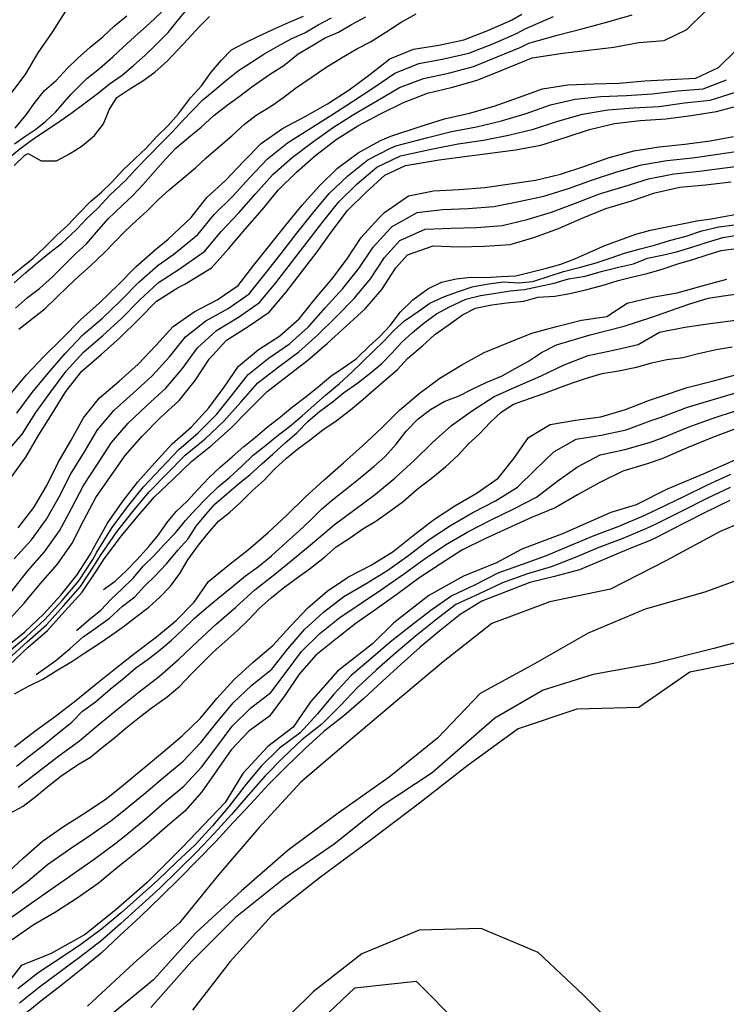
# Model space of a CAD drawing. Extents: x 359 to 8779, y 287 to 4405.
# Drawn here: x 4036 to 4380, y 3519 to 3999 of the extents above; entities that cross this region are included whole.
import ezdxf

# ---------------------------------------------------------------- set-up
doc = ezdxf.new("R2010")
doc.units = 0
doc.layers.add('CURVAS-SECUNDARIAS', color=42, linetype='CONTINUOUS')

msp = doc.modelspace()

# ---------------------------------------------------------------- linework, layer by layer
at = {"layer": 'CURVAS-SECUNDARIAS', "linetype": 'Continuous', "ltscale": 20, "elevation": 120, "flags": 128}
msp.add_lwpolyline([(4384, 3784.21), (4368.92, 3777.62), (4351.02, 3770.09), (4335.95, 3762.56), (4323.7, 3758.79), (4300.15, 3748.44), (4280.36, 3740.91), (4268.12, 3734.32), (4252.1, 3727.73), (4235.14, 3718.32), (4218.18, 3705.14), (4207.82, 3694.78), (4190.86, 3681.61), (4177.67, 3666.55), (4169.19, 3654.31), (4156.95, 3644.9), (4144.7, 3631.72), (4136.22, 3617.6), (4115.23, 3595.73), (4108.63, 3589.14), (4098.27, 3578.78), (4083.2, 3565.6), (4068.12, 3553.37), (4051.16, 3543.96), (4037.03, 3538.31), (4030.44, 3529.84)], dxfattribs=at)
at = {"layer": 'CURVAS-SECUNDARIAS'}
for points in [[(4029.37, 3787.39, 260), (4037.47, 3796.84, 260), (4044.13, 3807.39, 260), (4051.43, 3817.51, 260), (4058.78, 3827.58, 260), (4067.2, 3836.8, 260), (4076.74, 3844.82, 260), (4085.85, 3853.38, 260), (4094.59, 3862.32, 260), (4103.8, 3870.69, 260), (4113.82, 3877.21, 260), (4126.24, 3885.93, 260), (4134.27, 3895.47, 260), (4142.8, 3904.59, 260), (4151.11, 3913.93, 260), (4159.37, 3923.29, 260), (4168.66, 3931.58, 260), (4178.7, 3938.99, 260), (4188.9, 3946.19, 260), (4199.44, 3952.9, 260), (4210.17, 3959.22, 260), (4220.95, 3965.5, 260), (4232.56, 3970.01, 260), (4244.77, 3972.62, 260), (4256.85, 3975.8, 260), (4268.46, 3980.41, 260), (4279.99, 3985.22, 260), (4283.76, 3987.06, 260), (4298.24, 3991.12, 260), (4310.26, 3994.35, 260), (4322.22, 3997.5, 260), (4334.02, 4000.87, 260)], [(4030.53, 3930.85, 310), (4036.32, 3935.74, 310), (4042.5, 3940.25, 310), (4048.55, 3944.25, 310), (4055.11, 3948.64, 310), (4061.79, 3953.41, 310), (4067.47, 3957.67, 310), (4073.89, 3962.56, 310), (4079.68, 3967.2, 310), (4086.12, 3971.59, 310), (4091.53, 3976.22, 310), (4097.07, 3981.11, 310), (4102.22, 3986.12, 310), (4108.38, 3992.41, 310), (4113.01, 3998.05, 310), (4118.66, 4004.85, 310)], [(4030.57, 3960.73, 330), (4039.19, 3972.23, 330), (4045.31, 3982.36, 330), (4052.15, 3992.52, 330), (4058.65, 4002.78, 330)], [(4031.59, 3816.19, 270), (4039.57, 3825.78, 270), (4048.2, 3834.82, 270), (4056.99, 3843.67, 270), (4065.87, 3852.48, 270), (4075.13, 3860.85, 270), (4084.07, 3869.59, 270), (4092.94, 3878.4, 270), (4102.28, 3886.69, 270), (4108.48, 3891.77, 270), (4119.56, 3902.24, 270), (4127.22, 3912.11, 270), (4136.48, 3920.5, 270), (4145.04, 3929.6, 270), (4153.9, 3938.41, 270), (4164.03, 3945.62, 270), (4175.05, 3951.49, 270), (4185.89, 3957.7, 270), (4196.38, 3964.49, 270), (4206.46, 3971.84, 270), (4216.26, 3979.57, 270), (4227.7, 3984.3, 270), (4240.04, 3986.22, 270), (4252.25, 3988.84, 270), (4263.94, 3993.24, 270), (4275.36, 3998.32, 270), (4280.44, 4001.25, 270)], [(4031.87, 3775.65, 255), (4039.29, 3785.65, 255), (4045.48, 3796.48, 255), (4052.18, 3807.03, 255), (4058.65, 3817.69, 255), (4066.39, 3827.46, 255), (4075.81, 3835.61, 255), (4085.18, 3843.86, 255), (4094.02, 3852.69, 255), (4102.72, 3861.6, 255), (4113.32, 3868.2, 255), (4116.5, 3869.93, 255), (4129.52, 3877.75, 255), (4137.77, 3887.05, 255), (4145.87, 3896.56, 255), (4154.07, 3906, 255), (4162, 3915.64, 255), (4170.87, 3924.41, 255), (4180.28, 3932.62, 255), (4190.15, 3940.27, 255), (4200.72, 3946.93, 255), (4211.76, 3952.69, 255), (4222.93, 3958.29, 255), (4234.57, 3962.77, 255), (4246.71, 3965.74, 255), (4258.72, 3969.16, 255), (4270.32, 3973.8, 255), (4281.9, 3978.51, 255), (4285.42, 3979.96, 255), (4300.39, 3982.33, 255), (4312.8, 3983.78, 255), (4325.16, 3985.22, 255), (4337.3, 3987.41, 255), (4349.59, 3988.5, 255), (4360.71, 3993.78, 255), (4369.55, 4002.59, 255)], [(4033.71, 3938.2, 315), (4038.71, 3941.65, 315), (4044.02, 3945.29, 315), (4048.76, 3949, 315), (4053.7, 3953.6, 315), (4061.23, 3962.39, 315), (4068.85, 3970.01, 315), (4075.03, 3974.78, 315), (4081.57, 3980.57, 315), (4086.73, 3985.32, 315), (4093.77, 3991.75, 315), (4099.31, 3996.64, 315), (4105.22, 4002.29, 315)], [(4035.9, 3848.04, 280), (4042.7, 3853.32, 280), (4048.49, 3857.83, 280), (4054.28, 3863.48, 280), (4059.68, 3868.75, 280), (4064.96, 3873.76, 280), (4070.62, 3878.77, 280), (4077.41, 3885.2, 280), (4082.57, 3890.46, 280), (4087.59, 3895.73, 280), (4092.87, 3900.74, 280), (4098.16, 3905.5, 280), (4103.81, 3911.02, 280), (4108.97, 3915.78, 280), (4114.76, 3920.67, 280), (4121.68, 3926.46, 280), (4126.97, 3931.34, 280), (4133.89, 3937.39, 280), (4139.43, 3942.02, 280), (4145.59, 3947.68, 280), (4151.26, 3952.06, 280), (4158.71, 3956.59, 280), (4164.76, 3960.84, 280), (4170.43, 3965.22, 280), (4177.99, 3970.39, 280), (4185.18, 3975.29, 280), (4192.75, 3979.94, 280), (4200.2, 3984.34, 280), (4206.77, 3987.84, 280), (4214.22, 3992.5, 280), (4221.66, 3997.28, 280), (4228.98, 4001.42, 280)], [(4031.17, 3873.15, 295), (4036.96, 3877.79, 295), (4042.76, 3882.55, 295), (4048.16, 3887.56, 295), (4054.2, 3893.6, 295), (4059.6, 3898.61, 295), (4065.01, 3904.26, 295), (4070.66, 3910.17, 295), (4076.07, 3914.67, 295), (4081.1, 3919.55, 295), (4086.5, 3925.46, 295), (4092.16, 3930.85, 295), (4097.69, 3936.12, 295), (4102.84, 3941.64, 295), (4108.5, 3947.04, 295), (4113.52, 3952.68, 295), (4119.27, 3960.5, 295), (4124.67, 3966.4, 295), (4129.43, 3973.06, 295), (4134.32, 3978.83, 295), (4139.22, 3983.96, 295), (4145.66, 3987.33, 295), (4151.98, 3990.45, 295), (4159.06, 3993.7, 295), (4166.9, 3997.21, 295), (4174.23, 4000.34, 295)], [(4033.61, 3870.51, 290), (4039.02, 3875.39, 290), (4044.81, 3880.28, 290), (4050.86, 3885.3, 290), (4056.53, 3889.68, 290), (4063.82, 3896.5, 290), (4068.72, 3901.63, 290), (4074.38, 3907.03, 290), (4080.15, 3913.19, 290), (4087.82, 3920.51, 290), (4092.72, 3925.78, 290), (4099, 3932.32, 290), (4104.78, 3938.23, 290), (4110.44, 3943.88, 290), (4115.46, 3949.27, 290), (4120.23, 3954.4, 290), (4125.38, 3959.54, 290), (4130.8, 3964.17, 290), (4136.21, 3968.68, 290), (4142.63, 3973.83, 290), (4148.94, 3977.96, 290), (4155, 3981.71, 290), (4161.69, 3985.72, 290), (4168.26, 3989.22, 290), (4174.83, 3992.21, 290), (4181.4, 3996.09, 290), (4187.84, 3999.47, 290)], [(4033.62, 3927.57, 305), (4038.77, 3932.71, 305), (4040.41, 3933.49, 305), (4046.68, 3929.87, 305), (4054.18, 3929.82, 305), (4060.49, 3933.32, 305), (4066.55, 3937.2, 305), (4072.59, 3942.22, 305), (4076.98, 3947.85, 305), (4079.82, 3954.62, 305), (4083.44, 3960.76, 305), (4089.75, 3964.89, 305), (4096.06, 3968.77, 305), (4101.98, 3973.03, 305), (4108.15, 3978.55, 305), (4113.05, 3983.69, 305), (4118.19, 3989.21, 305), (4123.34, 3994.85, 305), (4128.62, 4000.12, 305)], [(4034.05, 3945.75, 320), (4039.44, 3952.29, 320), (4043.82, 3958.44, 320), (4048.34, 3964.08, 320), (4054, 3968.97, 320), (4059.4, 3974.74, 320), (4064.3, 3979.75, 320), (4070.46, 3985.15, 320), (4076.63, 3990.3, 320), (4082.29, 3995.57, 320), (4088.34, 4000.46, 320)], [(4034.26, 3858.19, 285), (4040.05, 3863.33, 285), (4045.84, 3867.71, 285), (4052.26, 3873.5, 285), (4057.91, 3879.15, 285), (4063.45, 3884.55, 285), (4068.73, 3889.43, 285), (4074.5, 3896.23, 285), (4079.27, 3901.61, 285), (4086.06, 3908.17, 285), (4091.21, 3913.05, 285), (4096.11, 3918.19, 285), (4101, 3923.7, 285), (4107.15, 3930.63, 285), (4112.18, 3936.02, 285), (4118.34, 3941.17, 285), (4124.51, 3946.32, 285), (4130.68, 3951.97, 285), (4137.1, 3957, 285), (4143.03, 3961.25, 285), (4149.07, 3965.89, 285), (4157.77, 3971.95, 285), (4164.71, 3976.35, 285), (4171.64, 3982.01, 285), (4178.33, 3985.9, 285), (4184.52, 3989.52, 285), (4191.22, 3992.51, 285), (4197.66, 3996.26, 285), (4204.48, 3999.89, 285)], [(4034.87, 3807.04, 265), (4042.25, 3817.1, 265), (4050.23, 3826.71, 265), (4058.34, 3836.16, 265), (4067.03, 3845.15, 265), (4076.46, 3853.33, 265), (4085.48, 3861.98, 265), (4094.25, 3870.88, 265), (4103.62, 3879.11, 265), (4111.15, 3884.49, 265), (4122.92, 3894.1, 265), (4130.73, 3903.84, 265), (4139.67, 3912.57, 265), (4148.1, 3921.79, 265), (4156.67, 3930.88, 265), (4166.4, 3938.64, 265), (4176.96, 3945.27, 265), (4187.48, 3952, 265), (4198, 3958.75, 265), (4208.39, 3965.61, 265), (4218.72, 3972.6, 265), (4230.27, 3977.18, 265), (4242.55, 3979.44, 265), (4254.69, 3982.34, 265), (4266.33, 3986.89, 265), (4277.81, 3991.83, 265), (4282.1, 3994.16, 265), (4295.83, 4000.07, 265)], [(4035.51, 3751.24, 245), (4043.05, 3761.2, 245), (4049.38, 3771.95, 245), (4054.96, 3783.14, 245), (4061.23, 3793.95, 245), (4067.28, 3804.89, 245), (4075.11, 3814.59, 245), (4084.58, 3822.68, 245), (4093.89, 3831.02, 245), (4102.47, 3840.09, 245), (4110.82, 3849.33, 245), (4121.13, 3856.38, 245), (4132.19, 3862.19, 245), (4142.48, 3869.2, 245), (4150.14, 3879.07, 245), (4157.95, 3888.82, 245), (4165.7, 3898.62, 245), (4173.53, 3908.34, 245), (4181.89, 3917.62, 245), (4190.84, 3926.32, 245), (4200.88, 3933.75, 245), (4211.75, 3939.8, 245), (4216.79, 3941.89, 245), (4230.9, 3946.63, 245), (4242.83, 3950.32, 245), (4255.02, 3953.06, 245), (4267.02, 3956.47, 245), (4278.78, 3960.64, 245), (4290.51, 3964.96, 245), (4302.74, 3966.94, 245), (4315.22, 3967.4, 245), (4327.72, 3967.72, 245), (4340.15, 3968.74, 245), (4352.57, 3969.45, 245), (4364.98, 3970.03, 245), (4375.99, 3975.31, 245), (4377.47, 3976.68, 245), (4388.3, 3987.31, 245)], [(4033.55, 3736.27, 240), (4042, 3745.48, 240), (4049.36, 3755.57, 240), (4055.48, 3766.45, 240), (4061.15, 3777.58, 240), (4067.71, 3788.21, 240), (4074.08, 3798.96, 240), (4082.13, 3808.52, 240), (4091.42, 3816.83, 240), (4100.65, 3825.25, 240), (4109.03, 3834.5, 240), (4116.92, 3844.17, 240), (4126.68, 3851.95, 240), (4137.58, 3858.07, 240), (4147.8, 3865.19, 240), (4155.57, 3874.97, 240), (4163.33, 3884.76, 240), (4170.98, 3894.63, 240), (4178.75, 3904.41, 240), (4186.79, 3913.94, 240), (4195.76, 3922.63, 240), (4205.55, 3930.38, 240), (4216.62, 3936.04, 240), (4219.14, 3937.14, 240), (4234.05, 3941.14, 240), (4246.14, 3944.21, 240), (4258.42, 3946.5, 240), (4270.55, 3949.4, 240), (4282.5, 3952.95, 240), (4294.28, 3957.13, 240), (4306.42, 3959.84, 240), (4318.83, 3961.11, 240), (4331.31, 3961.7, 240), (4343.78, 3962.47, 240), (4356.17, 3963.93, 240), (4368.57, 3964.93, 240), (4379.98, 3969.33, 240)], [(4032.43, 3720.42, 235), (4040.04, 3730.27, 235), (4048.37, 3739.59, 235), (4055.57, 3749.8, 235), (4061.5, 3760.78, 235), (4067.25, 3771.87, 235), (4074.11, 3782.32, 235), (4080.86, 3792.83, 235), (4089, 3802.31, 235), (4098.07, 3810.87, 235), (4107.26, 3819.33, 235), (4115.38, 3828.81, 235), (4122.75, 3838.9, 235), (4131.89, 3847.36, 235), (4142.61, 3853.77, 235), (4152.83, 3860.9, 235), (4160.74, 3870.56, 235), (4168.44, 3880.39, 235), (4176.04, 3890.31, 235), (4183.58, 3900.27, 235), (4191.4, 3909.98, 235), (4200.32, 3918.71, 235), (4209.84, 3926.8, 235), (4221.06, 3932.18, 235), (4221.49, 3932.38, 235), (4237.14, 3935.72, 235), (4249.38, 3938.09, 235), (4261.72, 3940.02, 235), (4273.99, 3942.32, 235), (4286.11, 3945.23, 235), (4297.96, 3949.2, 235), (4309.95, 3952.61, 235), (4322.26, 3954.62, 235), (4334.71, 3955.63, 235), (4347.18, 3956.38, 235), (4359.55, 3958.1, 235), (4371.96, 3959.46, 235), (4383.78, 3963.15, 235)], [(4030.02, 3705.39, 230), (4038.36, 3714.62, 230), (4046.42, 3724.14, 230), (4054.62, 3733.57, 230), (4061.7, 3743.86, 230), (4067.44, 3754.95, 230), (4073.28, 3766, 230), (4080.4, 3776.27, 230), (4087.52, 3786.53, 230), (4095.74, 3795.94, 230), (4104.54, 3804.79, 230), (4113.72, 3813.26, 230), (4121.58, 3822.95, 230), (4128.36, 3833.44, 230), (4136.8, 3842.58, 230), (4147.31, 3849.29, 230), (4157.62, 3856.32, 230), (4165.68, 3865.82, 230), (4173.29, 3875.73, 230), (4180.86, 3885.66, 230), (4188.11, 3895.84, 230), (4195.72, 3905.7, 230), (4204.54, 3914.55, 230), (4213.8, 3922.91, 230), (4223.84, 3927.63, 230), (4240.18, 3930.4, 230), (4252.56, 3931.97, 230), (4264.95, 3933.57, 230), (4277.33, 3935.22, 230), (4289.59, 3937.54, 230), (4301.53, 3941.23, 230), (4313.37, 3945.2, 230), (4325.54, 3947.97, 230), (4337.92, 3949.51, 230), (4350.39, 3950.33, 230), (4362.78, 3951.95, 230), (4375.13, 3953.82, 230), (4387.16, 3957.15, 230)], [(4029.1, 3692.78, 220), (4038.81, 3700.64, 220), (4047.8, 3709.3, 220), (4056.23, 3718.53, 220), (4064.11, 3728.21, 220), (4070.8, 3738.76, 220), (4072.01, 3741.06, 220), (4078.98, 3753.5, 220), (4086.13, 3763.73, 220), (4093.7, 3773.67, 220), (4102.02, 3782.98, 220), (4110.42, 3792.24, 220), (4119.79, 3800.49, 220), (4128.28, 3809.63, 220), (4135.64, 3819.71, 220), (4142.71, 3829.94, 220), (4152.24, 3837.94, 220), (4162.71, 3844.75, 220), (4172.09, 3852.94, 220), (4179.87, 3862.72, 220), (4187.97, 3872.24, 220), (4195.43, 3882.25, 220), (4202.31, 3892.64, 220), (4210.72, 3901.88, 220), (4213.66, 3904.76, 220), (4225.31, 3912.85, 220), (4237.47, 3915.32, 220), (4249.95, 3915.97, 220), (4262.41, 3916.91, 220), (4274.77, 3918.67, 220), (4287.08, 3920.48, 220), (4299.21, 3923.36, 220), (4311.04, 3927.36, 220), (4322.85, 3931.45, 220), (4334.88, 3934.81, 220), (4347.22, 3936.71, 220), (4359.65, 3937.96, 220), (4372.03, 3939.61, 220), (4383.39, 3941.72, 220)], [(4029.85, 3690.09, 215), (4039.36, 3698.2, 215), (4048.52, 3706.68, 215), (4056.93, 3715.93, 215), (4064.96, 3725.48, 215), (4071.77, 3735.96, 215), (4073.76, 3739.46, 215), (4081.27, 3751.44, 215), (4088.67, 3761.5, 215), (4096.44, 3771.28, 215), (4105.02, 3780.35, 215), (4113.61, 3789.43, 215), (4123.09, 3797.54, 215), (4131.88, 3806.42, 215), (4139.69, 3816.15, 215), (4147.4, 3825.94, 215), (4157.11, 3833.74, 215), (4167.39, 3840.85, 215), (4176.67, 3849.17, 215), (4184.98, 3858.5, 215), (4193.42, 3867.71, 215), (4201.2, 3877.46, 215), (4208.07, 3887.83, 215), (4216.5, 3897.06, 215), (4217.38, 3897.91, 215), (4229.47, 3904.82, 215), (4241.8, 3906.22, 215), (4254.28, 3906.74, 215), (4266.74, 3907.68, 215), (4279, 3910.03, 215), (4291.12, 3912.63, 215), (4303.02, 3916.35, 215), (4314.75, 3920.63, 215), (4326.63, 3924.51, 215), (4338.64, 3927.97, 215), (4350.95, 3930.03, 215), (4363.36, 3931.42, 215), (4375.74, 3933.13, 215), (4384.46, 3934.48, 215)], [(4030.61, 3687.38, 210), (4039.87, 3695.75, 210), (4049.21, 3704.04, 210), (4057.58, 3713.32, 210), (4065.8, 3722.73, 210), (4072.68, 3733.16, 210), (4075.52, 3737.86, 210), (4083.54, 3749.38, 210), (4091.19, 3759.25, 210), (4099.16, 3768.85, 210), (4107.99, 3777.69, 210), (4116.76, 3786.58, 210), (4126.37, 3794.57, 210), (4135.45, 3803.15, 210), (4143.7, 3812.51, 210), (4152.02, 3821.81, 210), (4161.85, 3829.5, 210), (4171.93, 3836.89, 210), (4181.23, 3845.21, 210), (4190.08, 3854.03, 210), (4198.84, 3862.93, 210), (4206.86, 3872.48, 210), (4213.68, 3882.87, 210), (4221.09, 3891.07, 210), (4233.48, 3896.68, 210), (4245.89, 3897.09, 210), (4258.38, 3897.51, 210), (4270.83, 3898.42, 210), (4282.96, 3901.38, 210), (4294.87, 3904.83, 210), (4306.52, 3909.26, 210), (4318.16, 3913.79, 210), (4330.11, 3917.45, 210), (4342.06, 3921.12, 210), (4354.3, 3923.54, 210), (4366.72, 3924.85, 210), (4379.12, 3926.46, 210), (4385.53, 3927.25, 210)], [(4031.36, 3684.63, 205), (4040.34, 3693.29, 205), (4049.83, 3701.42, 205), (4058.19, 3710.7, 205), (4066.61, 3719.93, 205), (4073.54, 3730.33, 205), (4077.27, 3736.26, 205), (4085.76, 3747.33, 205), (4093.69, 3756.98, 205), (4101.85, 3766.41, 205), (4110.94, 3774.99, 205), (4119.9, 3783.7, 205), (4129.61, 3791.56, 205), (4138.98, 3799.83, 205), (4147.67, 3808.79, 205), (4156.56, 3817.56, 205), (4166.44, 3825.21, 205), (4176.32, 3832.86, 205), (4185.75, 3841.07, 205), (4195.07, 3849.39, 205), (4204.23, 3857.89, 205), (4212.33, 3867.35, 205), (4219.12, 3877.74, 205), (4224.8, 3884.22, 205), (4237.3, 3888.49, 205), (4249.74, 3888.07, 205), (4262.23, 3888.28, 205), (4274.68, 3889.13, 205), (4286.65, 3892.67, 205), (4298.28, 3897.02, 205), (4309.71, 3902.05, 205), (4321.28, 3906.75, 205), (4333.28, 3910.27, 205), (4345.1, 3914.32, 205), (4357.26, 3917.1, 205), (4369.71, 3918.22, 205), (4382.13, 3919.61, 205)], [(4076.94, 3721.24, 195), (4082.74, 3725.37, 195), (4088.02, 3730.38, 195), (4093.3, 3735.9, 195), (4099.07, 3742.19, 195), (4103.71, 3747.83, 195), (4107.84, 3753.72, 195), (4112.35, 3759.23, 195), (4117.88, 3764.5, 195), (4122.78, 3769.76, 195), (4128.43, 3775.79, 195), (4133.84, 3780.93, 195), (4139.5, 3785.82, 195), (4145.29, 3790.84, 195), (4150.83, 3795.47, 195), (4156.62, 3800.36, 195), (4163.05, 3805.38, 195), (4168.84, 3810.15, 195), (4175.52, 3815.17, 195), (4181.44, 3819.94, 195), (4187.48, 3825.09, 195), (4193.53, 3829.09, 195), (4199.84, 3833.6, 195), (4206.25, 3839.64, 195), (4211.41, 3844.4, 195), (4216.56, 3849.92, 195), (4221.19, 3856.32, 195), (4227.47, 3862.23, 195), (4234.66, 3867.65, 195), (4241.35, 3870.89, 195), (4248.45, 3872.49, 195), (4255.69, 3873.2, 195), (4262.93, 3873.15, 195), (4270.29, 3873.61, 195), (4277.53, 3873.94, 195), (4285.26, 3875.93, 195), (4292.48, 3877.65, 195), (4299.45, 3879.63, 195), (4306.16, 3882.12, 195), (4313.74, 3885.63, 195), (4320.83, 3888.63, 195), (4327.91, 3891.24, 195), (4335.88, 3894.25, 195), (4342.98, 3896.1, 195), (4350.08, 3897.57, 195), (4358.32, 3899.18, 195), (4365.42, 3900.66, 195), (4372.4, 3901.62, 195), (4379.5, 3902.96, 195), (4386.85, 3904.18, 195)], [(4063.82, 3701.4, 190), (4069.86, 3706.55, 190), (4075.65, 3711.18, 190), (4080.8, 3716.58, 190), (4085.96, 3721.46, 190), (4091.62, 3726.98, 190), (4096.25, 3732.62, 190), (4101.66, 3737.89, 190), (4106.68, 3743.41, 190), (4111.96, 3748.93, 190), (4116.85, 3754.83, 190), (4121.99, 3760.6, 190), (4126.89, 3765.61, 190), (4132.8, 3771.26, 190), (4138.47, 3776.02, 190), (4144.25, 3781.29, 190), (4149.78, 3786.69, 190), (4155.83, 3791.33, 190), (4161.24, 3795.96, 190), (4167.42, 3800.6, 190), (4173.59, 3805.75, 190), (4179.25, 3810.76, 190), (4184.91, 3815.91, 190), (4191.71, 3821.57, 190), (4197.75, 3826.97, 190), (4202.9, 3832.11, 190), (4208.31, 3837.25, 190), (4213.34, 3842.13, 190), (4218.24, 3847.27, 190), (4223.39, 3852.02, 190), (4230.08, 3856.54, 190), (4235.75, 3860.67, 190), (4242.83, 3863.92, 190), (4249.54, 3866.28, 190), (4256.25, 3868.51, 190), (4263.22, 3869.85, 190), (4271.34, 3871.08, 190), (4278.71, 3870.52, 190), (4285.82, 3871.23, 190), (4293.67, 3873.73, 190), (4300.64, 3875.96, 190), (4309, 3878.08, 190), (4316.6, 3880.19, 190), (4323.31, 3882.55, 190), (4330.27, 3884.91, 190), (4337.87, 3887.02, 190), (4344.84, 3888.88, 190), (4352.18, 3891.11, 190), (4360.29, 3893.23, 190), (4367.88, 3895.85, 190), (4376.12, 3897.72, 190), (4383.86, 3898.69, 190)], [(4044.31, 3679.91, 185), (4053.82, 3686.76, 185), (4060.79, 3692.58, 185), (4067.19, 3698.27, 185), (4072.9, 3702.31, 185), (4079.88, 3707.37, 185), (4086.28, 3713.18, 185), (4092.17, 3717.67, 185), (4096.87, 3722.97, 185), (4102.03, 3727.73, 185), (4107.68, 3733.76, 185), (4113.07, 3740.43, 185), (4118.09, 3745.94, 185), (4122.09, 3752.09, 185), (4126.73, 3757.73, 185), (4131.37, 3762.99, 185), (4136.78, 3767.74, 185), (4142.57, 3772.63, 185), (4148.11, 3777.14, 185), (4154.02, 3782.41, 185), (4159.31, 3787.17, 185), (4165.22, 3792.57, 185), (4171.14, 3797.72, 185), (4176.54, 3803.24, 185), (4181.95, 3807.87, 185), (4188.25, 3812.51, 185), (4193.67, 3817.02, 185), (4200.6, 3821.79, 185), (4206.65, 3826.56, 185), (4212.31, 3831.32, 185), (4217.21, 3836.33, 185), (4222.11, 3841.59, 185), (4227.27, 3846.34, 185), (4232.93, 3851.11, 185), (4238.98, 3855.36, 185), (4245.3, 3858.86, 185), (4253.14, 3862.63, 185), (4260.36, 3864.36, 185), (4267.72, 3865.45, 185), (4274.69, 3866.67, 185), (4281.67, 3867.25, 185), (4288.52, 3868.72, 185), (4296.12, 3870.32, 185), (4303.09, 3872.43, 185), (4311.21, 3873.78, 185), (4319.06, 3876.02, 185), (4327.42, 3878.15, 185), (4334.65, 3879.75, 185), (4341.48, 3882.49, 185), (4348.58, 3883.96, 185), (4355.55, 3885.56, 185), (4362.64, 3887.79, 185), (4370.74, 3890.29, 185), (4378.21, 3892.53, 185), (4385.95, 3893.88, 185)], [(4033.67, 3670.46, 180), (4040.86, 3674.35, 180), (4047.56, 3677.72, 180), (4054, 3681.73, 180), (4061.57, 3686.25, 180), (4067.88, 3690.51, 180), (4074.82, 3695.03, 180), (4080.99, 3699.29, 180), (4087.17, 3703.55, 180), (4093.09, 3708.19, 180), (4099.02, 3712.7, 180), (4104.43, 3717.59, 180), (4109.58, 3722.98, 180), (4114.08, 3729.12, 180), (4117.95, 3735.65, 180), (4123.21, 3742.82, 180), (4127.84, 3748.71, 180), (4132.86, 3754.49, 180), (4138.4, 3758.86, 180), (4143.56, 3763.62, 180), (4149.21, 3769.27, 180), (4155.13, 3774.42, 180), (4160.15, 3779.81, 180), (4166.06, 3785.21, 180), (4171.48, 3789.71, 180), (4177.65, 3794.35, 180), (4183.57, 3798.99, 180), (4190.13, 3803.38, 180), (4197.06, 3808.66, 180), (4203.1, 3813.81, 180), (4208.39, 3818.44, 180), (4214.05, 3823.33, 180), (4219.97, 3828.35, 180), (4224.74, 3833.74, 180), (4232.04, 3839.91, 180), (4238.08, 3845.31, 180), (4244.51, 3849.96, 180), (4251.57, 3854.99, 180), (4257.88, 3858.23, 180), (4265.87, 3859.84, 180), (4273.1, 3860.8, 180), (4281.35, 3861.52, 180), (4288.19, 3863.5, 180), (4296.45, 3864.1, 180), (4303.68, 3865.32, 180), (4311.41, 3867.18, 180), (4319.39, 3869.16, 180), (4327.24, 3871.66, 180), (4334.46, 3873.39, 180), (4341.3, 3875.11, 180), (4348.65, 3877.22, 180), (4356.25, 3879.84, 180), (4363.59, 3881.95, 180), (4370.56, 3884.19, 180), (4377.27, 3886.29, 180), (4384.62, 3887.26, 180)], [(4033.65, 3644.77, 170), (4043.61, 3652.31, 170), (4053.73, 3659.64, 170), (4063.57, 3667.34, 170), (4073.22, 3675.27, 170), (4082.99, 3683.06, 170), (4092.81, 3690.79, 170), (4102.83, 3698.25, 170), (4112.41, 3706.28, 170), (4121.14, 3715.19, 170), (4128.04, 3725.2, 170), (4137.72, 3733.07, 170), (4147.57, 3740.76, 170), (4157.01, 3748.95, 170), (4166.14, 3757.49, 170), (4175.13, 3766.17, 170), (4184.26, 3774.69, 170), (4193.64, 3782.96, 170), (4203, 3791.24, 170), (4212.11, 3799.79, 170), (4220.97, 3808.59, 170), (4230.45, 3816.73, 170), (4240.51, 3824.12, 170), (4251.17, 3830.64, 170), (4262.1, 3836.66, 170), (4273.65, 3841.38, 170), (4285.23, 3846.03, 170), (4297.22, 3849.32, 170), (4309.34, 3852.31, 170), (4321.69, 3854.07, 170), (4331.55, 3860.7, 170), (4343.73, 3863.51, 170), (4356.01, 3865.65, 170), (4368.05, 3869.01, 170), (4380.1, 3872.26, 170)], [(4034.69, 3635.39, 165), (4040.99, 3640.28, 165), (4047.92, 3645.7, 165), (4056.1, 3652.39, 165), (4061.64, 3656.77, 165), (4066.79, 3662.03, 165), (4073.1, 3666.67, 165), (4080.27, 3672.85, 165), (4086.82, 3678.13, 165), (4092.74, 3683.15, 165), (4098.79, 3687.4, 165), (4104.71, 3692.04, 165), (4109.99, 3696.67, 165), (4115.28, 3701.56, 165), (4121.06, 3707.21, 165), (4126.85, 3712.23, 165), (4132.77, 3717.12, 165), (4139.57, 3722.53, 165), (4145.99, 3727.93, 165), (4152.42, 3732.45, 165), (4158.71, 3737.6, 165), (4166.01, 3744.28, 165), (4172.17, 3749.81, 165), (4177.58, 3755.08, 165), (4182.98, 3760.35, 165), (4188.4, 3764.85, 165), (4195.33, 3770.39, 165), (4200.99, 3774.9, 165), (4208.42, 3781.2, 165), (4213.96, 3786.09, 165), (4219.23, 3791.99, 165), (4224.11, 3798.4, 165), (4230.02, 3804.3, 165), (4235.94, 3808.81, 165), (4242.63, 3812.7, 165), (4249.97, 3815.57, 165), (4256.29, 3818.81, 165), (4263.11, 3822.06, 165), (4270.83, 3825.32, 165), (4277.14, 3828.82, 165), (4283.71, 3832.44, 165), (4290.02, 3836.58, 165), (4297.22, 3840.34, 165), (4313.66, 3845.16, 165), (4330.11, 3849.45, 165), (4343.69, 3853.74, 165), (4361.57, 3860.18, 165), (4371.04, 3863.09, 165), (4378.53, 3864.19, 165), (4386.39, 3865.29, 165)], [(4035.54, 3625.03, 160), (4045.32, 3632.8, 160), (4055.26, 3640.38, 160), (4065.4, 3647.68, 160), (4074.93, 3655.76, 160), (4084.54, 3663.74, 160), (4094.33, 3671.52, 160), (4104.3, 3679.04, 160), (4113.63, 3687.34, 160), (4122.63, 3696.02, 160), (4131.86, 3704.44, 160), (4141.27, 3712.66, 160), (4150.53, 3721.05, 160), (4160.34, 3728.79, 160), (4170.07, 3736.63, 160), (4179.61, 3744.7, 160), (4189.1, 3752.83, 160), (4199.14, 3760.27, 160), (4209.24, 3767.63, 160), (4218.87, 3775.59, 160), (4228.11, 3784, 160), (4236.95, 3792.83, 160), (4246.25, 3801.15, 160), (4256.45, 3808.37, 160), (4266.92, 3815.16, 160), (4278.36, 3820.16, 160), (4289.76, 3825.29, 160), (4301.03, 3830.67, 160), (4312.69, 3835.1, 160), (4324.9, 3837.68, 160), (4336.94, 3840.55, 160), (4347.34, 3846.54, 160), (4359.59, 3848.97, 160), (4371.96, 3850.71, 160), (4384.35, 3852.36, 160)], [(4031.26, 3612.22, 155), (4037.95, 3615.85, 155), (4044.38, 3620.87, 155), (4050.04, 3625.64, 155), (4056.22, 3630.4, 155), (4064.41, 3635.95, 155), (4070.6, 3639.7, 155), (4076.39, 3644.34, 155), (4082.56, 3649.23, 155), (4087.98, 3653.99, 155), (4093.77, 3658.5, 155), (4100.19, 3663.53, 155), (4107.88, 3669.07, 155), (4114.05, 3674.22, 155), (4119.45, 3679.99, 155), (4125.11, 3685.65, 155), (4130.51, 3691.04, 155), (4135.92, 3695.8, 155), (4142.34, 3701.46, 155), (4147.49, 3706.47, 155), (4152.64, 3711.99, 155), (4158.56, 3717.26, 155), (4164.6, 3722.15, 155), (4170.65, 3726.66, 155), (4177.71, 3731.69, 155), (4184.39, 3737.1, 155), (4190.18, 3741.99, 155), (4196.86, 3746.38, 155), (4203.04, 3750.77, 155), (4209.48, 3754.52, 155), (4216.66, 3759.68, 155), (4222.71, 3764.19, 155), (4229.51, 3770.11, 155), (4236.31, 3775.26, 155), (4243.36, 3781.06, 155), (4249.53, 3786.71, 155), (4254.3, 3791.97, 155), (4259.83, 3796.99, 155), (4264.98, 3802.63, 155), (4270.39, 3807.52, 155), (4276.32, 3811.4, 155), (4284.16, 3814.27, 155), (4291.13, 3816.63, 155), (4298.47, 3819.38, 155), (4305.05, 3821.86, 155), (4312.26, 3824.35, 155), (4319.48, 3826.33, 155), (4327.34, 3827.69, 155), (4336.09, 3829.56, 155), (4343.69, 3831.54, 155), (4350.92, 3833.27, 155), (4358.66, 3834.24, 155), (4366.26, 3836.1, 155), (4374.88, 3838.1, 155), (4382.61, 3839.45, 155)], [(4028.8, 3582.06, 145), (4038.01, 3590.5, 145), (4047.27, 3598.85, 145), (4057.49, 3606.03, 145), (4068.13, 3612.59, 145), (4078.47, 3619.59, 145), (4084.81, 3624.56, 145), (4096.05, 3633.97, 145), (4105.64, 3641.99, 145), (4115.21, 3650.03, 145), (4124.17, 3658.73, 145), (4132.17, 3668.33, 145), (4140.56, 3677.56, 145), (4149.81, 3685.96, 145), (4159.35, 3694.04, 145), (4167.73, 3703.28, 145), (4176.31, 3712.35, 145), (4185.75, 3720.53, 145), (4196.06, 3727.52, 145), (4207.2, 3733.17, 145), (4217.84, 3739.71, 145), (4227.5, 3747.59, 145), (4237.46, 3755.14, 145), (4247.89, 3762.02, 145), (4258.68, 3768.31, 145), (4268.9, 3775.39, 145), (4276.53, 3785.09, 145), (4283.62, 3795.19, 145), (4294.24, 3801.59, 145), (4306.45, 3803.61, 145), (4318.79, 3805.38, 145), (4330.76, 3808.96, 145), (4342.45, 3813.37, 145), (4347.83, 3815.19, 145), (4360.83, 3819.64, 145), (4372.91, 3822.7, 145), (4384.98, 3825.97, 145)], [(4030.29, 3571.87, 140), (4040.23, 3579.43, 140), (4049.73, 3587.51, 140), (4060.03, 3594.58, 140), (4070.36, 3601.61, 140), (4080.64, 3608.72, 140), (4085.96, 3612.86, 140), (4096.59, 3621.68, 140), (4106.1, 3629.78, 140), (4115.66, 3637.83, 140), (4124.39, 3646.76, 140), (4132.09, 3656.59, 140), (4140.1, 3666.16, 140), (4149.14, 3674.77, 140), (4158.89, 3682.59, 140), (4166.67, 3692.34, 140), (4174.72, 3701.88, 140), (4184.01, 3710.22, 140), (4193.84, 3717.93, 140), (4204.64, 3724.18, 140), (4215.31, 3730.69, 140), (4225.42, 3738.02, 140), (4235.38, 3745.56, 140), (4245.78, 3752.48, 140), (4256.63, 3758.68, 140), (4267.68, 3764.5, 140), (4278.26, 3771.02, 140), (4286.99, 3779.74, 140), (4295.92, 3788.26, 140), (4306.75, 3794.37, 140), (4318.93, 3796.4, 140), (4331.13, 3799.02, 140), (4342.87, 3803.3, 140), (4348.08, 3805.07, 140), (4361.04, 3810.03, 140), (4372.96, 3813.64, 140), (4384.93, 3817.23, 140)], [(4031.62, 3561.39, 135), (4041.76, 3568.66, 135), (4051.98, 3575.81, 135), (4062.25, 3582.91, 135), (4072.45, 3590.12, 135), (4082.45, 3597.61, 135), (4087.1, 3601.16, 135), (4097.12, 3609.38, 135), (4106.56, 3617.57, 135), (4116.12, 3625.62, 135), (4124.61, 3634.77, 135), (4132.03, 3644.81, 135), (4139.6, 3654.73, 135), (4148.42, 3663.56, 135), (4158.36, 3671.14, 135), (4165.86, 3681.09, 135), (4173.31, 3691.11, 135), (4182.18, 3699.81, 135), (4191.94, 3707.62, 135), (4202.21, 3714.7, 135), (4212.62, 3721.6, 135), (4222.87, 3728.75, 135), (4232.99, 3736.08, 135), (4243.35, 3743.07, 135), (4254.12, 3749.37, 135), (4265.25, 3755.07, 135), (4276.5, 3760.5, 135), (4287.54, 3766.22, 135), (4297.36, 3773.77, 135), (4307.52, 3780.91, 135), (4318.49, 3786.8, 135), (4330.54, 3789.41, 135), (4342.52, 3792.88, 135), (4348.32, 3794.95, 135), (4361.27, 3800.33, 135), (4373, 3804.54, 135), (4384.86, 3808.47, 135)], [(4384.79, 3799.62, 130), (4373.07, 3795.29, 130), (4361.53, 3790.53, 130), (4348.56, 3784.83, 130), (4341.38, 3782.4, 130), (4329.54, 3778.89, 130), (4318.38, 3773.31, 130), (4307.42, 3767.35, 130), (4296.65, 3761.1, 130), (4285.15, 3756.33, 130), (4273.76, 3751.18, 130), (4262.43, 3745.9, 130), (4251.24, 3740.35, 130), (4240.71, 3733.62, 130), (4230.25, 3726.78, 130), (4220.2, 3719.35, 130), (4210.05, 3712.05, 130), (4199.81, 3704.89, 130), (4189.97, 3697.2, 130), (4180.23, 3689.36, 130), (4172.07, 3680.07, 130), (4165.1, 3669.7, 130), (4157.74, 3659.69, 130), (4147.65, 3652.33, 130), (4139.09, 3643.25, 130), (4131.97, 3633, 130), (4124.82, 3622.77, 130), (4116.57, 3613.41, 130), (4107.02, 3605.35, 130), (4097.64, 3597.09, 130), (4087.92, 3589.23, 130), (4083.93, 3586.24, 130), (4074.35, 3578.22, 130), (4064.15, 3571.02, 130), (4053.64, 3564.27, 130), (4042.87, 3557.95, 130), (4032.62, 3550.85, 130)], [(4381.93, 3777.25, 115), (4370.57, 3772.02, 115), (4359.34, 3766.54, 115), (4345.91, 3759.98, 115), (4338.55, 3756.66, 115), (4327.06, 3751.72, 115), (4315.37, 3747.36, 115), (4303.82, 3742.6, 115), (4292.32, 3737.69, 115), (4280.59, 3733.38, 115), (4268.81, 3729.26, 115), (4257.72, 3723.51, 115), (4246.45, 3718.13, 115), (4236.12, 3711.13, 115), (4226.27, 3703.44, 115), (4216.46, 3695.7, 115), (4206.93, 3687.61, 115), (4197.4, 3679.51, 115), (4189.03, 3670.35, 115), (4180.98, 3660.79, 115), (4172.56, 3651.61, 115), (4162.58, 3644.09, 115), (4153.73, 3635.27, 115), (4145.67, 3625.77, 115), (4138.03, 3615.88, 115), (4129.95, 3606.35, 115), (4121.57, 3597.09, 115), (4112.43, 3588.58, 115), (4103.48, 3579.85, 115), (4093.04, 3570.66, 115), (4085.62, 3564.01, 115), (4075.98, 3556.06, 115), (4066.01, 3548.53, 115), (4055.65, 3541.55, 115), (4045.2, 3534.71, 115), (4035.42, 3526.93, 115)], [(4381.7, 3770.9, 110), (4370.39, 3765.58, 110), (4359.22, 3759.97, 110), (4345.91, 3753.29, 110), (4340.96, 3751.05, 110), (4329.49, 3746.08, 110), (4317.81, 3741.67, 110), (4306.3, 3736.81, 110), (4294.64, 3732.31, 110), (4282.64, 3728.82, 110), (4270.98, 3724.47, 110), (4259.63, 3719.24, 110), (4248.3, 3714.03, 110), (4238.46, 3706.32, 110), (4228.65, 3698.56, 110), (4219.12, 3690.48, 110), (4209.72, 3682.24, 110), (4200.62, 3673.73, 110), (4192, 3664.7, 110), (4183.19, 3655.84, 110), (4173.4, 3648.1, 110), (4164.28, 3639.56, 110), (4155.54, 3630.63, 110), (4147.35, 3621.24, 110), (4139.19, 3611.77, 110), (4130.83, 3602.48, 110), (4122.22, 3593.42, 110), (4113.28, 3584.7, 110), (4104.38, 3575.93, 110), (4094.26, 3566.64, 110), (4085.21, 3558.58, 110), (4075.84, 3550.31, 110), (4065.99, 3542.64, 110), (4055.89, 3535.28, 110), (4045.85, 3527.86, 110), (4036.12, 3520.01, 110)], [(4381.47, 3764.55, 105), (4370.2, 3759.14, 105), (4359.09, 3753.4, 105), (4345.91, 3746.59, 105), (4343.06, 3745.31, 105), (4331.51, 3740.54, 105), (4319.97, 3735.74, 105), (4308.44, 3730.9, 105), (4296.37, 3727.67, 105), (4284.25, 3724.62, 105), (4272.63, 3720.11, 105), (4260.97, 3715.61, 105), (4250.43, 3709.09, 105), (4240.66, 3701.29, 105), (4231.05, 3693.31, 105), (4221.78, 3684.92, 105), (4212.52, 3676.52, 105), (4203.37, 3668.06, 105), (4193.92, 3659.88, 105), (4184.11, 3652.14, 105), (4174.84, 3643.77, 105), (4165.88, 3635.05, 105), (4157.07, 3626.19, 105), (4148.65, 3616.97, 105), (4140.06, 3607.89, 105), (4131.6, 3598.69, 105), (4122.92, 3589.69, 105), (4114.12, 3580.82, 105), (4105.27, 3572, 105), (4095.02, 3562.19, 105), (4084.94, 3552.87, 105), (4075.81, 3544.34, 105), (4066.14, 3536.42, 105), (4056.34, 3528.67, 105), (4046.51, 3520.96, 105), (4036.8, 3513.09, 105)], [(4404.61, 3761.15, 94.99), (4376.9, 3749.49, 94.99), (4350.38, 3735.27, 94.99), (4323.45, 3721.44, 94.99), (4294, 3715.21, 94.99), (4265.83, 3704.77, 94.99), (4242.23, 3686.12, 94.99), (4219.06, 3666.66, 94.99), (4196.03, 3647.21, 94.99), (4173.01, 3627.48, 94.99), (4152.53, 3605.38, 94.99), (4132.9, 3582.48, 94.99), (4113.97, 3559.06, 94.99), (4091.7, 3539.43, 94.99), (4069.14, 3518.49, 94.99)], [(4397.63, 3730.35, 90), (4369.32, 3720.05, 90), (4340.37, 3711.78, 90), (4312.67, 3699.98, 90), (4286.59, 3685.09, 90), (4260.22, 3670.73, 90), (4239.46, 3648.89, 90), (4215.87, 3629.96, 90), (4191.13, 3612.51, 90), (4166.81, 3594.52, 90), (4144.07, 3574.66, 90), (4121.89, 3554.28, 90), (4101.37, 3531.38, 90), (4078.39, 3512.58, 90)], [(4403.06, 3700.31, 85.01), (4373.82, 3692.58, 85.01), (4344.69, 3685.27, 85.01), (4315.07, 3680, 85.01), (4290.71, 3672.37, 85.01), (4267.35, 3658.68, 85.01), (4236.73, 3632.09, 85.01), (4212.56, 3615.97, 85.01), (4189.19, 3597.44, 85.01), (4164.75, 3580.55, 85.01), (4141.15, 3561.76, 85.01), (4119.96, 3540.45, 85.01), (4100.04, 3517.96, 85.01)], [(4391.51, 3686.94, 80.02), (4362.05, 3680.99, 80.02), (4337.29, 3663.94, 80.02), (4307.19, 3663.06, 80.02), (4278.57, 3653.56, 80.02), (4254.25, 3635.85, 80.02), (4230.63, 3617.33, 80.02), (4206.74, 3599.08, 80.02), (4182.55, 3581.24, 80.02), (4158.81, 3562.58, 80.02), (4138.61, 3540.35, 80.02), (4120.24, 3516.54, 80.02)], [(4331.81, 3502.57, 65.04), (4310.29, 3524.02, 65.04), (4288.27, 3544.62, 65.04), (4260.58, 3556.34, 65.04), (4230.48, 3555.59, 65.04), (4202.63, 3544.06, 65.04), (4179.01, 3525.55, 65.04), (4157.54, 3504.5, 65.04)], [(4177.18, 3506.5, 59.98), (4199.2, 3527.43, 59.98), (4229.05, 3530.64, 59.98), (4250.29, 3509.33, 59.98)]]:
    msp.add_polyline3d(points, dxfattribs=at)

doc.saveas('drawing.dxf')
